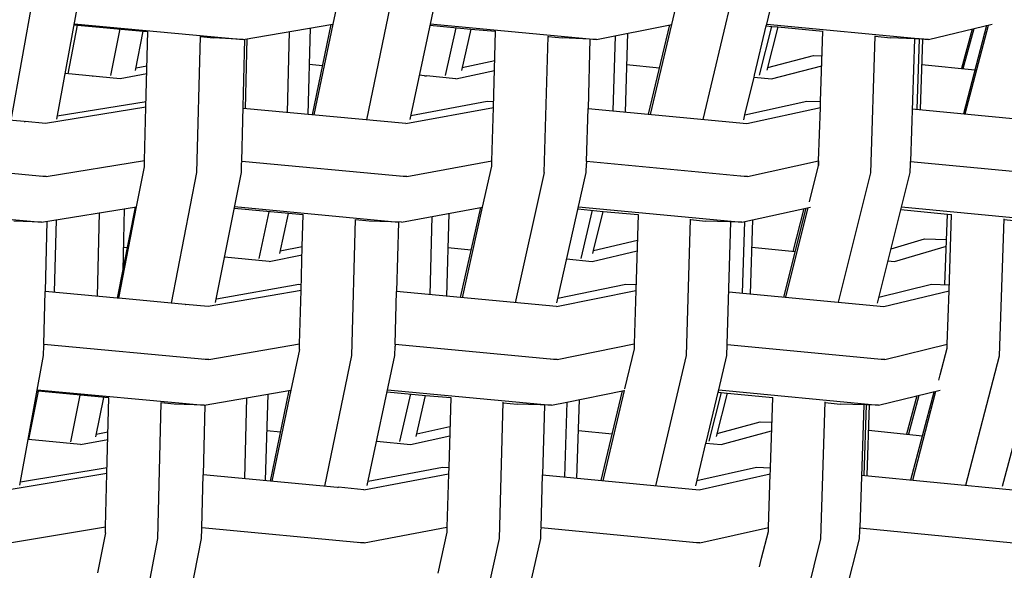
# Model space of a CAD drawing. Units: metres. Extents: x 2.06 to 11.5, y -1.77 to 4.36.
# Drawn here: x 9.22 to 9.39, y 0.29 to 0.39 of the extents above; entities that cross this region are included whole.
import ezdxf

# ---------------------------------------------------------------- set-up
doc = ezdxf.new("R2010")
doc.units = ezdxf.units.M
doc.layers.add('MOB_02', color=2, linetype='Continuous')

# ---------------------------------------------------------------- blocks, each defined once
blk = doc.blocks.new('4688CM_VISTA_03')
for p, q in [((0.38426, 0.58061), (0.38829, 0.60302)), ((0.39206, 0.5808), (0.39614, 0.60302)), ((0.44077, 0.60402), (0.43929, 0.59706)), ((0.44509, 0.58069), (0.44975, 0.60299)), ((0.45721, 0.60299), (0.45248, 0.58075)), ((0.49726, 0.59702), (0.49894, 0.60413)), ((0.50266, 0.58077), (0.50791, 0.60297)), ((0.51351, 0.59706), (0.51492, 0.60297)), ((0.39557, 0.5969), (0.39395, 0.58858)), ((0.39502, 0.59695), (0.40687, 0.59585)), ((0.39505, 0.59711), (0.42398, 0.59445)), ((0.40284, 0.59623), (0.40126, 0.58826)), ((0.42398, 0.59445), (0.43929, 0.59706)), ((0.43544, 0.5964), (0.43504, 0.58162)), ((0.43579, 0.58156), (0.43902, 0.59701)), ((0.43929, 0.59706), (0.43607, 0.58153)), ((0.4559, 0.59686), (0.46292, 0.5962)), ((0.45595, 0.59709), (0.48439, 0.59445)), ((0.46033, 0.59644), (0.45849, 0.5883)), ((0.46292, 0.5962), (0.46132, 0.58914)), ((0.46292, 0.5962), (0.46712, 0.59583)), ((0.48439, 0.59445), (0.49725, 0.59699)), ((0.49331, 0.58165), (0.49693, 0.59693)), ((0.49362, 0.58162), (0.49725, 0.59699)), ((0.51141, 0.58832), (0.51343, 0.59676)), ((0.51226, 0.58834), (0.51436, 0.59667)), ((0.51343, 0.59676), (0.51351, 0.59706)), ((0.51343, 0.59676), (0.51436, 0.59667)), ((0.51351, 0.59706), (0.5412, 0.59445)), ((0.51542, 0.59657), (0.51355, 0.58917)), ((0.51436, 0.59667), (0.51542, 0.59657)), ((0.51542, 0.59657), (0.52309, 0.59585)), ((0.5412, 0.59445), (0.55207, 0.59703)), ((0.54864, 0.59622), (0.5468, 0.5895)), ((0.54711, 0.58946), (0.54898, 0.5963)), ((0.55111, 0.5968), (0.54716, 0.58174)), ((0.54747, 0.58171), (0.55145, 0.59689)), ((0.40554, 0.58911), (0.40687, 0.59585)), ((0.40687, 0.59585), (0.40765, 0.5958)), ((0.40733, 0.58284), (0.40765, 0.5958)), ((0.41606, 0.5717), (0.41664, 0.59495)), ((0.41664, 0.59495), (0.41664, 0.59498)), ((0.41664, 0.59495), (0.41887, 0.59474)), ((0.42398, 0.59445), (0.41887, 0.59474)), ((0.42371, 0.57364), (0.42423, 0.59449)), ((0.42461, 0.59455), (0.42429, 0.58262)), ((0.43185, 0.59579), (0.43147, 0.58196)), ((0.46675, 0.58283), (0.46712, 0.59583)), ((0.47544, 0.57168), (0.4761, 0.59497)), ((0.4761, 0.59502), (0.4761, 0.59497)), ((0.4761, 0.59497), (0.47854, 0.59474)), ((0.48439, 0.59445), (0.47854, 0.59474)), ((0.48328, 0.5945), (0.48294, 0.58262)), ((0.48756, 0.59508), (0.48717, 0.58223)), ((0.48969, 0.5955), (0.48928, 0.58203)), ((0.52271, 0.58381), (0.52309, 0.59585)), ((0.53133, 0.57166), (0.53207, 0.59499)), ((0.53207, 0.59499), (0.53207, 0.59507)), ((0.53207, 0.59499), (0.53467, 0.59474)), ((0.53879, 0.59456), (0.53467, 0.59474)), ((0.53879, 0.59456), (0.53811, 0.57358)), ((0.5396, 0.59452), (0.53879, 0.59456)), ((0.5396, 0.59452), (0.53919, 0.58251)), ((0.5412, 0.59445), (0.5396, 0.59452)), ((0.54018, 0.59449), (0.53977, 0.58245)), ((0.51367, 0.58967), (0.5215, 0.59172)), ((0.5215, 0.59172), (0.52296, 0.59164)), ((0.40563, 0.58956), (0.40751, 0.58991)), ((0.43754, 0.58992), (0.43527, 0.59014)), ((0.46143, 0.58962), (0.46698, 0.59082)), ((0.48953, 0.59015), (0.49519, 0.5896)), ((0.51433, 0.58772), (0.52291, 0.58995)), ((0.54003, 0.59017), (0.54913, 0.58926)), ((0.40293, 0.58772), (0.39349, 0.58862)), ((0.39813, 0.58818), (0.39837, 0.58822)), ((0.40748, 0.58855), (0.40293, 0.58772)), ((0.455, 0.58823), (0.45409, 0.58832)), ((0.455, 0.58823), (0.45533, 0.58824)), ((0.46033, 0.58772), (0.45533, 0.58824)), ((0.46033, 0.58772), (0.46693, 0.58913)), ((0.50979, 0.58155), (0.51134, 0.58801)), ((0.51134, 0.58801), (0.51141, 0.58832)), ((0.51134, 0.58801), (0.51433, 0.58772)), ((0.40733, 0.58284), (0.39014, 0.58007)), ((0.39216, 0.58136), (0.40736, 0.58382)), ((0.40711, 0.57374), (0.40733, 0.58284)), ((0.45179, 0.58007), (0.46675, 0.58283)), ((0.45263, 0.58144), (0.46572, 0.58387)), ((0.46572, 0.58387), (0.46678, 0.58384)), ((0.46648, 0.57371), (0.46675, 0.58283)), ((0.50979, 0.58155), (0.52035, 0.58387)), ((0.51008, 0.58007), (0.52268, 0.58281)), ((0.52035, 0.58387), (0.52271, 0.58381)), ((0.52237, 0.57367), (0.52268, 0.58281)), ((0.52268, 0.58281), (0.52269, 0.58324)), ((0.52269, 0.58324), (0.52271, 0.58381)), ((0.38649, 0.58041), (0.37526, 0.58144)), ((0.45179, 0.58007), (0.42394, 0.58266)), ((0.48268, 0.57361), (0.48294, 0.58262)), ((0.48294, 0.58262), (0.51008, 0.58007)), ((0.50959, 0.5807), (0.50979, 0.58155)), ((0.5384, 0.58258), (0.5646, 0.58007)), ((0.38649, 0.58041), (0.38667, 0.58042)), ((0.39014, 0.58007), (0.38667, 0.58042)), ((0.36163, 0.57367), (0.39027, 0.57102)), ((0.39027, 0.57102), (0.40711, 0.57374)), ((0.40571, 0.56582), (0.40708, 0.57266)), ((0.40708, 0.57266), (0.40711, 0.57374)), ((0.42366, 0.5717), (0.4237, 0.57333)), ((0.42371, 0.57358), (0.4237, 0.57333)), ((0.42371, 0.57364), (0.45193, 0.57102)), ((0.42371, 0.57358), (0.42371, 0.57364)), ((0.45193, 0.57102), (0.46648, 0.57371)), ((0.46489, 0.56577), (0.46647, 0.57277)), ((0.46647, 0.57277), (0.46648, 0.57371)), ((0.48263, 0.57168), (0.48267, 0.57322)), ((0.48268, 0.57354), (0.48267, 0.57322)), ((0.48268, 0.57361), (0.51024, 0.57102)), ((0.48268, 0.57358), (0.48268, 0.57361)), ((0.48268, 0.57358), (0.48268, 0.57354)), ((0.51024, 0.57102), (0.52237, 0.57367)), ((0.52082, 0.56668), (0.52237, 0.57288)), ((0.52239, 0.57367), (0.52237, 0.57288)), ((0.52237, 0.57367), (0.52239, 0.57367)), ((0.52237, 0.57288), (0.52237, 0.57367)), ((0.53805, 0.57167), (0.5381, 0.5731)), ((0.5381, 0.5731), (0.53811, 0.57349)), ((0.53811, 0.57358), (0.56478, 0.57102)), ((0.53811, 0.57349), (0.53811, 0.57358)), ((0.39027, 0.57102), (0.38938, 0.57106)), ((0.41171, 0.54934), (0.41606, 0.5717)), ((0.41925, 0.54948), (0.42366, 0.5717)), ((0.45193, 0.57102), (0.4509, 0.57106)), ((0.47544, 0.57168), (0.47048, 0.54942)), ((0.47759, 0.54942), (0.48263, 0.57168)), ((0.51024, 0.57102), (0.50908, 0.57106)), ((0.52581, 0.5495), (0.53133, 0.57166)), ((0.53243, 0.54937), (0.53805, 0.57167)), ((0.3606, 0.56587), (0.38949, 0.5632)), ((0.38949, 0.5632), (0.40571, 0.56582)), ((0.39933, 0.56479), (0.39897, 0.55053)), ((0.40546, 0.56578), (0.40243, 0.55021)), ((0.40271, 0.55018), (0.40571, 0.56582)), ((0.40362, 0.56549), (0.40336, 0.55498)), ((0.43421, 0.56445), (0.42244, 0.56555)), ((0.4225, 0.56585), (0.45053, 0.56322)), ((0.42834, 0.56499), (0.42663, 0.55697)), ((0.43166, 0.56468), (0.4302, 0.55782)), ((0.43406, 0.55903), (0.43421, 0.56445)), ((0.43421, 0.56445), (0.43421, 0.56448)), ((0.45103, 0.5632), (0.46489, 0.56577)), ((0.45913, 0.5647), (0.45872, 0.55053)), ((0.46116, 0.5503), (0.46459, 0.56571)), ((0.46145, 0.55027), (0.46489, 0.56577)), ((0.48122, 0.56545), (0.48551, 0.56504)), ((0.4813, 0.56583), (0.50923, 0.5632)), ((0.48368, 0.56522), (0.48172, 0.55701)), ((0.4839, 0.55833), (0.48551, 0.56504)), ((0.48551, 0.56504), (0.49151, 0.56449)), ((0.49151, 0.56449), (0.49112, 0.55151)), ((0.50923, 0.5632), (0.52097, 0.56577)), ((0.51644, 0.55039), (0.52024, 0.56561)), ((0.51675, 0.55036), (0.52057, 0.56568)), ((0.51988, 0.56553), (0.51796, 0.5582)), ((0.53646, 0.56535), (0.54442, 0.56458)), ((0.53657, 0.5658), (0.56366, 0.5632)), ((0.544, 0.55251), (0.54442, 0.56458)), ((0.54442, 0.56458), (0.54514, 0.56451)), ((0.54471, 0.55148), (0.54514, 0.56451)), ((0.38949, 0.5632), (0.38474, 0.56339)), ((0.39036, 0.56334), (0.39008, 0.55136)), ((0.39196, 0.5636), (0.39166, 0.55121)), ((0.44257, 0.54039), (0.44319, 0.56367)), ((0.44553, 0.56339), (0.44319, 0.56361)), ((0.45103, 0.5632), (0.44553, 0.56339)), ((0.45053, 0.56322), (0.45021, 0.55133)), ((0.45625, 0.56417), (0.45587, 0.55079)), ((0.49979, 0.54037), (0.50049, 0.56372)), ((0.50049, 0.56363), (0.50302, 0.56339)), ((0.50923, 0.5632), (0.50302, 0.56339)), ((0.5067, 0.54037), (0.50739, 0.56325)), ((0.50973, 0.56331), (0.50933, 0.55107)), ((0.51109, 0.56361), (0.51068, 0.55094)), ((0.55335, 0.54036), (0.55412, 0.56377)), ((0.55412, 0.56364), (0.55679, 0.56339)), ((0.4839, 0.55833), (0.49138, 0.56012)), ((0.53477, 0.55866), (0.54048, 0.56037)), ((0.54048, 0.56037), (0.54427, 0.56023)), ((0.40411, 0.55882), (0.40346, 0.55888)), ((0.42839, 0.55647), (0.43403, 0.5576)), ((0.43029, 0.55827), (0.43406, 0.55903)), ((0.43386, 0.55152), (0.43406, 0.55903)), ((0.45896, 0.55888), (0.46298, 0.55849)), ((0.48367, 0.55647), (0.49133, 0.55829)), ((0.48379, 0.55784), (0.4839, 0.55833)), ((0.51094, 0.5589), (0.51838, 0.55816)), ((0.53537, 0.55647), (0.54423, 0.5591)), ((0.42839, 0.55647), (0.42078, 0.5572)), ((0.47928, 0.5569), (0.48367, 0.55647)), ((0.53424, 0.55658), (0.53537, 0.55647)), ((0.41938, 0.55011), (0.43347, 0.55258)), ((0.43347, 0.55258), (0.43389, 0.55256)), ((0.47777, 0.55021), (0.48941, 0.55258)), ((0.48941, 0.55258), (0.49115, 0.55252)), ((0.53267, 0.55036), (0.54172, 0.55258)), ((0.54172, 0.55258), (0.54474, 0.55249)), ((0.38987, 0.54234), (0.39008, 0.55136)), ((0.40243, 0.55021), (0.39008, 0.55136)), ((0.43386, 0.55152), (0.41799, 0.54876)), ((0.43362, 0.54241), (0.43386, 0.55152)), ((0.44996, 0.54232), (0.45021, 0.55133)), ((0.47753, 0.54876), (0.45021, 0.55133)), ((0.47753, 0.54876), (0.49112, 0.55151)), ((0.49112, 0.55151), (0.49083, 0.54238)), ((0.50703, 0.55129), (0.53355, 0.54876)), ((0.53355, 0.54876), (0.54471, 0.55148)), ((0.54437, 0.54231), (0.54471, 0.55148)), ((0.40271, 0.55018), (0.40243, 0.55021)), ((0.41404, 0.54913), (0.40271, 0.55018)), ((0.41404, 0.54913), (0.41408, 0.54913)), ((0.41799, 0.54876), (0.41408, 0.54913)), ((0.38987, 0.54234), (0.41811, 0.53971)), ((0.38987, 0.54229), (0.38987, 0.54234)), ((0.38987, 0.54229), (0.38987, 0.54209)), ((0.41811, 0.53971), (0.43362, 0.54241)), ((0.4336, 0.54142), (0.43362, 0.54241)), ((0.44996, 0.54232), (0.47768, 0.53971)), ((0.44996, 0.54228), (0.44996, 0.54232)), ((0.44996, 0.54228), (0.44996, 0.54225)), ((0.47768, 0.53971), (0.49083, 0.54238)), ((0.49083, 0.54238), (0.49082, 0.54153)), ((0.50676, 0.54228), (0.53371, 0.53971)), ((0.53371, 0.53971), (0.54437, 0.54231)), ((0.54437, 0.54231), (0.54441, 0.54232)), ((0.54438, 0.54164), (0.54437, 0.54231)), ((0.38983, 0.54042), (0.38987, 0.54209)), ((0.4336, 0.54142), (0.43212, 0.53448)), ((0.44991, 0.54039), (0.44996, 0.54197)), ((0.44996, 0.54225), (0.44996, 0.54197)), ((0.49082, 0.54153), (0.48921, 0.53471)), ((0.54316, 0.53708), (0.54438, 0.54164)), ((0.38574, 0.5182), (0.38983, 0.54042)), ((0.41811, 0.53971), (0.41716, 0.53975)), ((0.4379, 0.51805), (0.44257, 0.54039)), ((0.44518, 0.51815), (0.44991, 0.54039)), ((0.47768, 0.53971), (0.47659, 0.53975)), ((0.49454, 0.51813), (0.49979, 0.54037)), ((0.50529, 0.5345), (0.5067, 0.54037)), ((0.53371, 0.53971), (0.53249, 0.53975)), ((0.54755, 0.51821), (0.55335, 0.54036)), ((0.55385, 0.51805), (0.55976, 0.54036)), ((0.54295, 0.53617), (0.54316, 0.53708)), ((0.38888, 0.53428), (0.38727, 0.52603)), ((0.38888, 0.53428), (0.3887, 0.53429)), ((0.38875, 0.53455), (0.41727, 0.53189)), ((0.40097, 0.53314), (0.38888, 0.53428)), ((0.41727, 0.53189), (0.43212, 0.53448)), ((0.42861, 0.51893), (0.43185, 0.53443)), ((0.43212, 0.53448), (0.42889, 0.5189)), ((0.4486, 0.5342), (0.45514, 0.53358)), ((0.44867, 0.53453), (0.47672, 0.53189)), ((0.47933, 0.53242), (0.48882, 0.53435)), ((0.4852, 0.51902), (0.48882, 0.53435)), ((0.48915, 0.53441), (0.4855, 0.51899)), ((0.48882, 0.53435), (0.48915, 0.53441)), ((0.48915, 0.53441), (0.48926, 0.53444)), ((0.50319, 0.52572), (0.5052, 0.5341)), ((0.50569, 0.53405), (0.50359, 0.52574)), ((0.50674, 0.53395), (0.50488, 0.52656)), ((0.5052, 0.5341), (0.50529, 0.5345)), ((0.5052, 0.5341), (0.50674, 0.53395)), ((0.50529, 0.5345), (0.53263, 0.53189)), ((0.50674, 0.53395), (0.51454, 0.53322)), ((0.53263, 0.53189), (0.54319, 0.53447)), ((0.53817, 0.51912), (0.54212, 0.53421)), ((0.53848, 0.51909), (0.54246, 0.53429)), ((0.39603, 0.53361), (0.39445, 0.52564)), ((0.40006, 0.53323), (0.39873, 0.5265)), ((0.40065, 0.52019), (0.40097, 0.53314)), ((0.40097, 0.53314), (0.40097, 0.53317)), ((0.40937, 0.5091), (0.40995, 0.5323)), ((0.40995, 0.5323), (0.40995, 0.53235)), ((0.41214, 0.5321), (0.40995, 0.5323)), ((0.42455, 0.53316), (0.42418, 0.51935)), ((0.42815, 0.53379), (0.42775, 0.51901)), ((0.45256, 0.53383), (0.45072, 0.52569)), ((0.45355, 0.52653), (0.45514, 0.53358)), ((0.45514, 0.53358), (0.45947, 0.5332)), ((0.45947, 0.5332), (0.45913, 0.52126)), ((0.46779, 0.50908), (0.46845, 0.5324)), ((0.46845, 0.53232), (0.47085, 0.5321)), ((0.47672, 0.53189), (0.47933, 0.53242)), ((0.47933, 0.53242), (0.47894, 0.51962)), ((0.48105, 0.51942), (0.48146, 0.53285)), ((0.51416, 0.52121), (0.51454, 0.53322)), ((0.52278, 0.50906), (0.52352, 0.53245)), ((0.52351, 0.53234), (0.52608, 0.5321)), ((0.53921, 0.5335), (0.53742, 0.52696)), ((0.53955, 0.53358), (0.53773, 0.52692)), ((0.41727, 0.53189), (0.41214, 0.5321)), ((0.41742, 0.53192), (0.41712, 0.52001)), ((0.47672, 0.53189), (0.47085, 0.5321)), ((0.47552, 0.53193), (0.47517, 0.51998)), ((0.53263, 0.53189), (0.52608, 0.5321)), ((0.53012, 0.53197), (0.52945, 0.51093)), ((0.5305, 0.53196), (0.5301, 0.5199)), ((0.53068, 0.51985), (0.53109, 0.53194)), ((0.50501, 0.52707), (0.51241, 0.52907)), ((0.51241, 0.52907), (0.5144, 0.52899)), ((0.39881, 0.52695), (0.40082, 0.52733)), ((0.42798, 0.52758), (0.43037, 0.52734)), ((0.45366, 0.52701), (0.45933, 0.52827)), ((0.4813, 0.52759), (0.48709, 0.52701)), ((0.50569, 0.52517), (0.51435, 0.5275)), ((0.53094, 0.52761), (0.54015, 0.52668)), ((0.38727, 0.52603), (0.38718, 0.52604)), ((0.39616, 0.52517), (0.38727, 0.52603)), ((0.39616, 0.52517), (0.40079, 0.52604)), ((0.4468, 0.52574), (0.4526, 0.52517)), ((0.4526, 0.52517), (0.45928, 0.52664)), ((0.50312, 0.52542), (0.50319, 0.52572)), ((0.50136, 0.5181), (0.50312, 0.52542)), ((0.50312, 0.52542), (0.50569, 0.52517)), ((0.38585, 0.51881), (0.40067, 0.52127)), ((0.44534, 0.51889), (0.45803, 0.52131)), ((0.45803, 0.52131), (0.45913, 0.52126)), ((0.45913, 0.52126), (0.4591, 0.52017)), ((0.50158, 0.51902), (0.51175, 0.52131)), ((0.51175, 0.52131), (0.51416, 0.52121)), ((0.51412, 0.52015), (0.51414, 0.52063)), ((0.51414, 0.52063), (0.51416, 0.52121)), ((0.40065, 0.52019), (0.38392, 0.51743)), ((0.40041, 0.51109), (0.40065, 0.52019)), ((0.4169, 0.51099), (0.41712, 0.52001)), ((0.44008, 0.51785), (0.41712, 0.52001)), ((0.44458, 0.51743), (0.4591, 0.52017)), ((0.4591, 0.52017), (0.45882, 0.51106)), ((0.47491, 0.51096), (0.47517, 0.51998)), ((0.47517, 0.51998), (0.50195, 0.51743)), ((0.50195, 0.51743), (0.51412, 0.52015)), ((0.5138, 0.51101), (0.51412, 0.52015)), ((0.52973, 0.51994), (0.5556, 0.51743)), ((0.44008, 0.51785), (0.44024, 0.51786)), ((0.44458, 0.51743), (0.44024, 0.51786)), ((0.38401, 0.50838), (0.40041, 0.51109)), ((0.4004, 0.51006), (0.40041, 0.51109)), ((0.41685, 0.5091), (0.41689, 0.51073)), ((0.41689, 0.51073), (0.4169, 0.51095)), ((0.4169, 0.51099), (0.44468, 0.50838)), ((0.4169, 0.51095), (0.4169, 0.51099)), ((0.44468, 0.50838), (0.45882, 0.51106)), ((0.45882, 0.51106), (0.45882, 0.51017)), ((0.47486, 0.50908), (0.4749, 0.51062)), ((0.47491, 0.51091), (0.4749, 0.51062)), ((0.47491, 0.51096), (0.50206, 0.50838)), ((0.47491, 0.51094), (0.47491, 0.51096)), ((0.47491, 0.51094), (0.47491, 0.51091)), ((0.50206, 0.50838), (0.5138, 0.51101)), ((0.51264, 0.50575), (0.51381, 0.51028)), ((0.5138, 0.51101), (0.51383, 0.51102)), ((0.51381, 0.51028), (0.5138, 0.51101)), ((0.51381, 0.51028), (0.51383, 0.51102)), ((0.52939, 0.50906), (0.52943, 0.5105)), ((0.52943, 0.5105), (0.52944, 0.51086)), ((0.52944, 0.51086), (0.52945, 0.51093)), ((0.52945, 0.51093), (0.55573, 0.50838)), ((0.4004, 0.51006), (0.39902, 0.50321)), ((0.40501, 0.4867), (0.40937, 0.5091)), ((0.41244, 0.48687), (0.41685, 0.5091)), ((0.45882, 0.51017), (0.45724, 0.50315)), ((0.46282, 0.48678), (0.46779, 0.50908)), ((0.47002, 0.48767), (0.47486, 0.50908)), ((0.51724, 0.48686), (0.52278, 0.50906)), ((0.52376, 0.48677), (0.52939, 0.50906)), ((0.44468, 0.50838), (0.44367, 0.50843)), ((0.50206, 0.50838), (0.50092, 0.50843)), ((0.5123, 0.50424), (0.51264, 0.50575))]:
    blk.add_line(p, q)

msp = doc.modelspace()

# ---------------------------------------------------------------- block references
at = {"layer": 'MOB_02'}
msp.add_blockref('4688CM_VISTA_03', (8.83106, -0.21197), dxfattribs=at)

doc.saveas('drawing.dxf')
